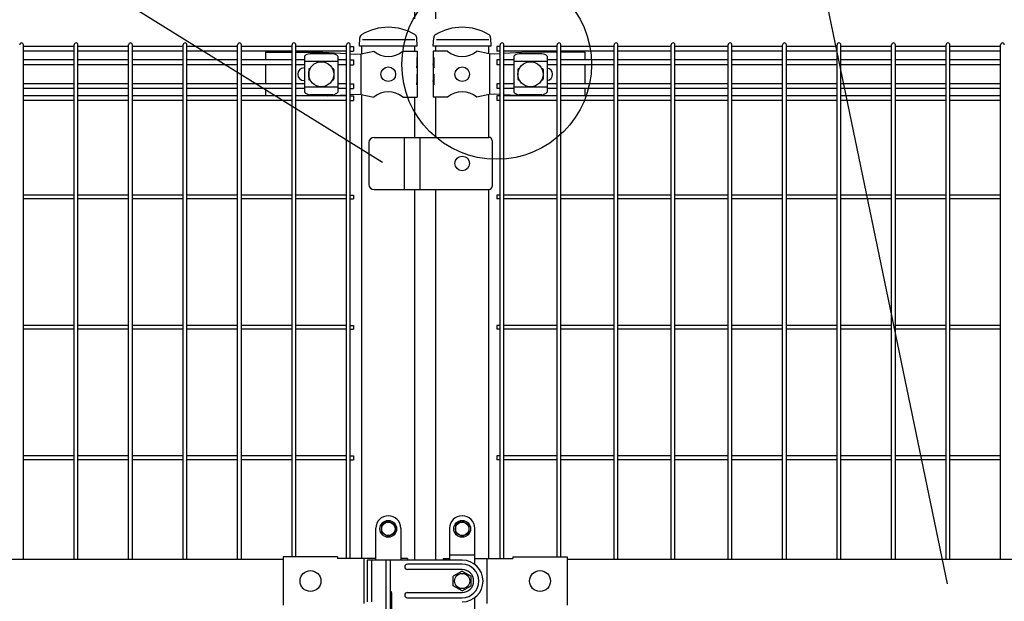
# Model space of a CAD drawing. Units: millimetres. Extents: x 63 to 7340, y 70 to 5280.
# Drawn here: x 1251 to 2194, y 3433 to 3990 of the extents above; entities that cross this region are included whole.
import ezdxf

# ---------------------------------------------------------------- set-up
doc = ezdxf.new("R2010")
doc.units = ezdxf.units.MM
doc.header["$LTSCALE"] = 200
doc.header["$PDMODE"] = 33
doc.header["$PDSIZE"] = 1
doc.linetypes.add('HIDDEN', pattern=[0.375, 0.25, -0.125])
for name, color, linetype in [('HASEN', 7, 'HIDDEN'), ('HATCH', 2, 'Continuous'), ('MOJI', 6, 'Continuous'), ('SAISEN', 7, 'Continuous'), ('SJC', 1, 'Continuous'), ('SUNPOU', 4, 'Continuous')]:
    doc.layers.add(name, color=color, linetype=linetype)
doc.styles.add('EXT08', font='ROMANS.shx', dxfattribs={"width": 0.8, "bigfont": 'EXTFONT.shx'})
doc.dimstyles.new('SJC', dxfattribs={"dimtxt": 0.18, "dimasz": 0.18, "dimexe": 0.18, "dimexo": 0.0625, "dimgap": 0.09, "dimtad": 0, "dimtih": 1, "dimtoh": 1, "dimdec": 4, "dimzin": 0, "dimdsep": 46, "dimtxsty": 'Standard', "dimcen": 0.09, "dimadec": 0, "dimazin": 0, "dimtfac": 1, "dimtdec": 4, "dimtofl": 0, "dimtmove": 0, "dimatfit": 3, "dimfxl": 1, "dimtolj": 1, "dimtzin": 0, "dimarcsym": 0})

# ---------------------------------------------------------------- blocks, each defined once
blk = doc.blocks.new('*D2')
at = {"layer": 'DEFPOINTS', "color": 0}
for p in [(1649.39, 4138.85), (1629.39, 3970.57), (1649.39, 3970.57)]:
    blk.add_point(p, dxfattribs=at)
at = {"layer": 'SUNPOU', "color": 0, "lineweight": -2}
for p, q in [((1629.39, 3990.57), (1629.39, 4158.85)), ((1649.39, 3990.57), (1649.39, 4158.85)), ((1589.39, 4138.85), (1549.39, 4138.85)), ((1629.39, 4138.85), (1649.39, 4138.85)), ((1689.39, 4138.85), (1729.39, 4138.85))]:
    blk.add_line(p, q, dxfattribs=at)
at = {"layer": 'SUNPOU', "color": 0}
for points in [[(1589.39, 4145.52), (1589.39, 4132.18), (1629.39, 4138.85)], [(1689.39, 4145.52), (1689.39, 4132.18), (1649.39, 4138.85)]]:
    blk.add_solid(points, dxfattribs=at)
at = {"layer": 'SUNPOU', "color": 0, "insert": (1639.39, 4206.86), "char_height": 60, "attachment_point": 5, "style": 'EXT08'}
blk.add_mtext('\\A1;20', dxfattribs=at)
blk = doc.blocks.new('*D5')
at = {"layer": 'DEFPOINTS', "color": 0}
for p in [(1629.39, 4138.85), (709.39, 3970.57), (1629.39, 3970.57)]:
    blk.add_point(p, dxfattribs=at)
at = {"layer": 'SUNPOU', "color": 0, "lineweight": -2}
for p, q in [((709.39, 3990.57), (709.39, 4158.85)), ((1629.39, 3990.57), (1629.39, 4158.85)), ((749.39, 4138.85), (1589.39, 4138.85))]:
    blk.add_line(p, q, dxfattribs=at)
at = {"layer": 'SUNPOU', "color": 0}
for points in [[(749.39, 4145.52), (749.39, 4132.18), (709.39, 4138.85)], [(1589.39, 4145.52), (1589.39, 4132.18), (1629.39, 4138.85)]]:
    blk.add_solid(points, dxfattribs=at)
at = {"layer": 'SUNPOU', "color": 0, "insert": (1169.39, 4192.85), "char_height": 60, "attachment_point": 5, "style": 'EXT08'}
blk.add_mtext('\\A1;920', dxfattribs=at)
blk = doc.blocks.new('*D6')
at = {"layer": 'DEFPOINTS', "color": 0}
for p in [(1649.39, 4138.85), (1649.39, 3970.57), (2569.39, 3970.57)]:
    blk.add_point(p, dxfattribs=at)
at = {"layer": 'SUNPOU', "color": 0, "lineweight": -2}
for p, q in [((1649.39, 3990.57), (1649.39, 4158.85)), ((2569.39, 3990.57), (2569.39, 4158.85)), ((2529.39, 4138.85), (1689.39, 4138.85))]:
    blk.add_line(p, q, dxfattribs=at)
at = {"layer": 'SUNPOU', "color": 0}
for points in [[(1689.39, 4145.52), (1689.39, 4132.18), (1649.39, 4138.85)], [(2529.39, 4145.52), (2529.39, 4132.18), (2569.39, 4138.85)]]:
    blk.add_solid(points, dxfattribs=at)
at = {"layer": 'SUNPOU', "color": 0, "insert": (2109.39, 4192.85), "char_height": 60, "attachment_point": 5, "style": 'EXT08'}
blk.add_mtext('\\A1;920', dxfattribs=at)
blk = doc.blocks.new('*D7')
at = {"layer": 'DEFPOINTS', "color": 0}
for p in [(2639.39, 4257.41), (639.39, 3970.57), (2639.39, 3970.57)]:
    blk.add_point(p, dxfattribs=at)
at = {"layer": 'SUNPOU', "color": 0, "lineweight": -2}
for p, q in [((639.39, 3990.57), (639.39, 4277.41)), ((2639.39, 3990.57), (2639.39, 4277.41)), ((679.39, 4257.41), (2599.39, 4257.41))]:
    blk.add_line(p, q, dxfattribs=at)
at = {"layer": 'SUNPOU', "color": 0}
for points in [[(679.39, 4264.08), (679.39, 4250.75), (639.39, 4257.41)], [(2599.39, 4264.08), (2599.39, 4250.75), (2639.39, 4257.41)]]:
    blk.add_solid(points, dxfattribs=at)
at = {"layer": 'SUNPOU', "color": 0, "insert": (1639.39, 4311.41), "char_height": 60, "attachment_point": 5, "style": 'EXT08'}
blk.add_mtext('\\A1;2000', dxfattribs=at)
blk = doc.blocks.new('A$C78356175')
at = {"layer": 'HASEN'}
for p, q in [((-1010.03, -6), (-1060.83, -6)), ((-939.23, -6), (-990.03, -6))]:
    blk.add_line(p, q, dxfattribs=at)
at = {"layer": 'HATCH'}
blk.add_line((-964.63, -462), (-964.63, -462), dxfattribs=at)
at = {"layer": 'MOJI'}
for p, q in [((-1153.13, -18), (-1127.63, -18)), ((-1153.13, -18), (-1153.13, -25.35)), ((-1124.03, -18), (-1098.3, -18)), ((-1098.3, -18), (-1075.42, -19.26)), ((-1061.3, -19.5), (-1049.4, -17)), ((-1021.47, -17), (-1007.63, -17)), ((-1007.63, -17), (-1007.63, -23)), ((-978.6, -17), (-992.43, -17)), ((-992.43, -17), (-992.43, -23)), ((-938.77, -19.5), (-950.67, -17)), ((-901.77, -18), (-924.65, -19.26)), ((-873.62, -18), (-901.77, -18)), ((-846.93, -18), (-870.02, -18)), ((-846.93, -18), (-846.93, -25.35)), ((-1115.72, -21.8), (-1115.72, -56.2)), ((-1083.72, -26.75), (-1115.72, -26.75)), ((-1088.72, -19.4), (-1110.72, -19.4)), ((-1083.72, -21.8), (-1083.72, -56.2)), ((-1071.82, -19.46), (-1066.55, -19.75)), ((-1066.55, -19.75), (-1061.3, -19.5)), ((-1061.66, -19.52), (-1061.66, -58.48)), ((-1008.14, -23), (-1007.63, -23)), ((-1008.14, -23), (-1008.14, -33)), ((-1007.63, -23), (-1007.63, -45)), ((-991.92, -23), (-992.43, -23)), ((-992.43, -23), (-992.43, -45)), ((-991.92, -23), (-991.92, -33)), ((-933.51, -19.75), (-938.77, -19.5)), ((-938.41, -19.52), (-938.41, -58.48)), ((-928.25, -19.46), (-933.51, -19.75)), ((-915.13, -21.8), (-915.13, -56.2)), ((-883.13, -26.75), (-915.13, -26.75)), ((-888.13, -19.4), (-910.13, -19.4)), ((-883.13, -21.8), (-883.13, -56.2)), ((-1153.13, -29.85), (-1153.13, -48.15)), ((-1116.16, -33), (-1115.72, -33)), ((-1111.72, -34.5), (-1111.72, -43.5)), ((-1110.72, -33.5), (-1110.39, -33.5)), ((-1089.06, -33.5), (-1088.72, -33.5)), ((-1087.72, -34.5), (-1087.72, -43.5)), ((-1008.14, -33), (-1007.63, -29)), ((-1007.63, -29), (-1007.63, -39)), ((-992.43, -29), (-992.43, -39)), ((-991.92, -33), (-992.43, -29)), ((-911.13, -34.5), (-911.13, -43.5)), ((-910.13, -33.5), (-909.8, -33.5)), ((-888.47, -33.5), (-888.13, -33.5)), ((-887.13, -34.5), (-887.13, -43.5)), ((-846.93, -29.85), (-846.93, -48.15)), ((-1116.16, -45), (-1115.72, -45)), ((-1110.72, -44.5), (-1110.39, -44.5)), ((-1089.06, -44.5), (-1088.72, -44.5)), ((-1008.14, -39), (-1007.63, -39)), ((-1008.14, -39), (-1008.14, -49)), ((-1008.14, -49), (-1007.63, -45)), ((-1007.63, -45), (-1007.63, -61)), ((-991.92, -39), (-992.43, -39)), ((-992.43, -45), (-992.43, -61)), ((-991.92, -49), (-992.43, -45)), ((-991.92, -39), (-991.92, -49)), ((-910.13, -44.5), (-909.8, -44.5)), ((-888.47, -44.5), (-888.13, -44.5)), ((-1153.13, -52.65), (-1153.13, -59.75)), ((-1083.72, -51.25), (-1115.72, -51.25)), ((-883.13, -51.25), (-915.13, -51.25)), ((-846.93, -52.65), (-846.93, -59.75)), ((-1088.72, -58.6), (-1110.72, -58.6)), ((-1093.76, -59.75), (-1075.42, -58.74)), ((-1071.82, -58.54), (-1066.55, -58.25)), ((-1066.55, -58.25), (-1061.3, -58.5)), ((-1061.3, -58.5), (-1049.4, -61)), ((-1021.47, -61), (-1007.63, -61)), ((-978.6, -61), (-992.43, -61)), ((-938.77, -58.5), (-950.67, -61)), ((-933.51, -58.25), (-938.77, -58.5)), ((-928.25, -58.54), (-933.51, -58.25)), ((-906.3, -59.75), (-924.65, -58.74)), ((-888.13, -58.6), (-910.13, -58.6)), ((-1049.03, -99.5), (-939.03, -99.5)), ((-1020.03, -149.5), (-1020.03, -99.5)), ((-1005.03, -149.5), (-1005.03, -99.5)), ((-936.03, -102.5), (-936.03, -146.5)), ((-1054.03, -104.5), (-1054.03, -144.5)), ((-1049.03, -149.5), (-939.03, -149.5)), ((-1035.43, -462), (-1035.43, -462)), ((-1035.43, -467), (-1041.93, -470.75)), ((-1041.93, -470.75), (-1041.93, -478.25)), ((-1035.43, -467), (-1028.93, -470.75)), ((-1028.93, -470.75), (-1028.93, -478.25)), ((-964.63, -467), (-971.13, -470.75)), ((-971.13, -470.75), (-971.13, -478.25)), ((-964.63, -467), (-958.13, -470.75)), ((-958.13, -470.75), (-958.13, -478.25)), ((-1047.43, -504.5), (-1047.43, -474)), ((-1035.43, -482), (-1041.93, -478.25)), ((-1035.43, -482), (-1028.93, -478.25)), ((-1023.43, -474), (-1023.43, -504.5)), ((-976.63, -474), (-976.63, -504.5)), ((-964.63, -482), (-971.13, -478.25)), ((-964.63, -482), (-958.13, -478.25)), ((-952.63, -508.5), (-952.63, -474)), ((-976.63, -499.5), (-952.63, -499.5)), ((-1804.03, -503.5), (-1136.03, -503.5)), ((-1136.03, -501.4), (-1136.03, -547.6)), ((-1084.03, -501.4), (-1136.03, -501.4)), ((-1084.03, -501.4), (-1084.03, -503)), ((-1047.43, -503), (-1084.03, -503)), ((-1058.94, -503), (-1058.94, -546)), ((-1037.43, -564.5), (-1037.43, -504.5)), ((-1033.43, -504.5), (-1037.43, -504.5)), ((-1033.43, -564.5), (-1033.43, -504.5)), ((-1017.15, -503), (-1023.43, -503)), ((-1017.15, -503), (-1017.15, -504.5)), ((-982.91, -503), (-976.63, -503)), ((-982.91, -503), (-982.91, -504.5)), ((-952.63, -503), (-916.03, -503)), ((-941.12, -503), (-941.12, -546)), ((-916.03, -501.4), (-916.03, -503)), ((-916.03, -501.4), (-864.03, -501.4)), ((-864.03, -501.4), (-864.03, -547.6)), ((-864.03, -503.5), (-196.03, -503.5)), ((-964.63, -515.02), (-973.13, -519.93)), ((-964.63, -515.02), (-956.13, -519.93)), ((-973.13, -529.07), (-973.13, -519.93)), ((-956.13, -529.07), (-956.13, -519.93)), ((-1031.93, -558), (-1031.93, -536)), ((-964.63, -533.98), (-973.13, -529.07)), ((-964.63, -533.98), (-956.13, -529.07)), ((-952.63, -575), (-952.63, -540.5))]:
    blk.add_line(p, q, dxfattribs=at)
for centre, radius in [((-1099.72, -39), 12), ((-899.13, -39), 12), ((-1035.43, -39), 7), ((-964.63, -39), 7), ((-964.63, -124.5), 7), ((-1035.43, -474.5), 8), ((-1035.43, -474.5), 6.5), ((-964.63, -474.5), 8), ((-964.63, -474.5), 6.5), ((-1110.03, -524.5), 10), ((-964.63, -524.5), 7.25), ((-890.03, -524.5), 10)]:
    blk.add_circle(centre, radius, dxfattribs=at)
for centre, radius, start, end in [((-1035.43, 0.01), 22.01, 230.60656, 309.39344), ((-964.63, 0.01), 22.01, 230.60656, 309.39344), ((-1110.02, -27.24), 7.88, 95.09287, 136.32509), ((-1089.42, -27.24), 7.88, 43.67491, 84.90713), ((-909.43, -27.24), 7.88, 95.09287, 136.32509), ((-888.83, -27.24), 7.88, 43.67491, 84.90713), ((-1116.16, -39), 6, 90, 270), ((-1110.72, -34.5), 1, 90, 180), ((-1088.72, -34.5), 1, 0, 90), ((-910.13, -34.5), 1, 90, 180), ((-888.13, -34.5), 1, 0, 90), ((-883.91, -39), 6, 277.42122, 82.57878), ((-1110.72, -43.5), 1, 180, 270), ((-1088.72, -43.5), 1, 270, 0), ((-910.13, -43.5), 1, 180, 270), ((-888.13, -43.5), 1, 270, 0), ((-1110.02, -50.76), 7.88, 223.67491, 264.90713), ((-1089.42, -50.76), 7.88, 275.09287, 316.32509), ((-1035.43, -78.01), 22.01, 50.60656, 129.39344), ((-964.63, -78.01), 22.01, 50.60656, 129.39344), ((-909.43, -50.76), 7.88, 223.67491, 264.90713), ((-888.83, -50.76), 7.88, 275.09287, 316.32509), ((-1049.03, -104.5), 5, 90, 180), ((-939.03, -102.5), 3, 0, 90), ((-1049.03, -144.5), 5, 180, 270), ((-939.03, -146.5), 3, 270, 0), ((-1035.43, -474), 12, 90, 180), ((-1035.43, -474), 12, 0, 90), ((-964.63, -474), 12, 90, 180), ((-964.63, -474), 12, 0, 90), ((-1033.43, -536), 1.5, 0, 90), ((-1033.43, -539.99), 1.5, 0, 90)]:
    blk.add_arc(centre, radius, start, end, dxfattribs=at)
at = {"layer": 'SAISEN', "color": 4}
for p, q in [((-1055.63, -504.5), (-1055.63, -544.5)), ((-964.63, -504.5), (-1055.63, -504.5)), ((-1051.63, -504.5), (-1051.63, -544.5)), ((-964.63, -508.5), (-1017.13, -508.5)), ((-1019.63, -511), (-1019.63, -511)), ((-964.63, -513.5), (-1017.13, -513.5)), ((-1017.13, -535.5), (-964.63, -535.5)), ((-1019.63, -538), (-1019.63, -538)), ((-1017.13, -540.5), (-964.63, -540.5))]:
    blk.add_line(p, q, dxfattribs=at)
for centre, radius, start, end in [((-1017.13, -511), 2.5, 90, 180), ((-964.63, -524.5), 20, 270, 90), ((-964.63, -524.5), 16, 270, 90), ((-1017.13, -511), 2.5, 180, 270), ((-964.63, -524.5), 11, 270, 90), ((-1017.13, -538), 2.5, 90, 180), ((-1017.13, -538), 2.5, 180, 270)]:
    blk.add_arc(centre, radius, start, end, dxfattribs=at)
at = {"layer": 'SJC'}
for p, q in [((-1063.08, -12), (-1062.74, -4.21)), ((-1007.78, -12), (-1008.12, -4.19)), ((-992.28, -12), (-991.94, -4.21)), ((-936.98, -12), (-937.32, -4.19)), ((-1385.08, -503.5), (-1385.08, -10.8)), ((-1336.47, -12.55), (-1385.08, -12.55)), ((-1336.47, -17.05), (-1385.08, -17.05)), ((-1336.47, -503.5), (-1336.47, -10.8)), ((-1332.87, -503.5), (-1332.87, -10.8)), ((-1284.26, -12.55), (-1332.87, -12.55)), ((-1284.26, -17.05), (-1332.87, -17.05)), ((-1284.26, -503.5), (-1284.26, -10.8)), ((-1280.66, -503.5), (-1280.66, -10.8)), ((-1232.05, -12.55), (-1280.66, -12.55)), ((-1232.05, -17.05), (-1280.66, -17.05)), ((-1232.05, -503.5), (-1232.05, -10.8)), ((-1228.45, -503.5), (-1228.45, -10.8)), ((-1179.84, -12.55), (-1228.45, -12.55)), ((-1179.84, -17.05), (-1228.45, -17.05)), ((-1179.84, -503.5), (-1179.84, -10.8)), ((-1176.24, -503.5), (-1176.24, -10.8)), ((-1127.63, -12.55), (-1176.24, -12.55)), ((-1127.63, -17.05), (-1176.24, -17.05)), ((-1127.63, -501.4), (-1127.63, -10.8)), ((-1124.03, -501.4), (-1124.03, -10.8)), ((-1075.42, -12.55), (-1124.03, -12.55)), ((-1075.42, -17.05), (-1124.03, -17.05)), ((-1075.42, -503), (-1075.42, -10.8)), ((-1071.82, -503), (-1071.82, -10.8)), ((-1071.82, -12.55), (-1068.62, -12.55)), ((-1071.82, -17.05), (-1068.62, -17.05)), ((-1068.62, -12.55), (-1068.62, -17.05)), ((-1007.78, -12), (-1063.08, -12)), ((-1060.83, -19.4), (-1060.83, -12)), ((-1010.03, -17), (-1010.03, -12)), ((-936.98, -12), (-992.28, -12)), ((-990.03, -17), (-990.03, -12)), ((-939.23, -19.4), (-939.23, -12)), ((-939.23, -19.4), (-939.23, -12)), ((-928.25, -12.55), (-931.45, -12.55)), ((-931.45, -12.55), (-931.45, -17.05)), ((-928.25, -17.05), (-931.45, -17.05)), ((-928.25, -503), (-928.25, -10.8)), ((-924.65, -503), (-924.65, -10.8)), ((-873.62, -12.55), (-924.65, -12.55)), ((-873.62, -17.05), (-924.65, -17.05)), ((-873.62, -501.4), (-873.62, -10.8)), ((-870.02, -501.4), (-870.02, -10.8)), ((-818.99, -12.55), (-870.02, -12.55)), ((-818.99, -17.05), (-870.02, -17.05)), ((-818.99, -503.5), (-818.99, -10.8)), ((-815.39, -503.5), (-815.39, -10.8)), ((-764.36, -12.55), (-815.39, -12.55)), ((-764.36, -17.05), (-815.39, -17.05)), ((-764.36, -503.5), (-764.36, -10.8)), ((-760.76, -503.5), (-760.76, -10.8)), ((-709.73, -12.55), (-760.76, -12.55)), ((-709.73, -17.05), (-760.76, -17.05)), ((-709.73, -503.5), (-709.73, -10.8)), ((-706.13, -503.5), (-706.13, -10.8)), ((-657.52, -12.55), (-706.13, -12.55)), ((-657.52, -17.05), (-706.13, -17.05)), ((-657.52, -503.5), (-657.52, -10.8)), ((-653.92, -503.5), (-653.92, -10.8)), ((-605.31, -12.55), (-653.92, -12.55)), ((-605.31, -17.05), (-653.92, -17.05)), ((-605.31, -503.5), (-605.31, -10.8)), ((-601.71, -503.5), (-601.71, -10.8)), ((-553.1, -12.55), (-601.71, -12.55)), ((-553.1, -17.05), (-601.71, -17.05)), ((-553.1, -503.5), (-553.1, -10.8)), ((-549.5, -503.5), (-549.5, -10.8)), ((-500.89, -12.55), (-549.5, -12.55)), ((-500.89, -17.05), (-549.5, -17.05)), ((-500.89, -503.5), (-500.89, -10.8)), ((-497.29, -503.5), (-497.29, -10.8)), ((-448.68, -12.55), (-497.29, -12.55)), ((-448.68, -17.05), (-497.29, -17.05)), ((-448.68, -503.5), (-448.68, -10.8)), ((-1336.47, -25.35), (-1385.08, -25.35)), ((-1284.26, -25.35), (-1332.87, -25.35)), ((-1232.05, -25.35), (-1280.66, -25.35)), ((-1179.84, -25.35), (-1228.45, -25.35)), ((-1127.63, -25.35), (-1176.24, -25.35)), ((-1115.72, -25.35), (-1124.03, -25.35)), ((-1075.42, -25.35), (-1083.72, -25.35)), ((-1071.82, -25.35), (-1068.62, -25.35)), ((-1068.62, -25.35), (-1068.62, -29.85)), ((-928.25, -25.35), (-931.45, -25.35)), ((-931.45, -25.35), (-931.45, -29.85)), ((-915.13, -25.35), (-924.65, -25.35)), ((-873.62, -25.35), (-883.13, -25.35)), ((-818.99, -25.35), (-870.02, -25.35)), ((-764.36, -25.35), (-815.39, -25.35)), ((-709.73, -25.35), (-760.76, -25.35)), ((-657.52, -25.35), (-706.13, -25.35)), ((-605.31, -25.35), (-653.92, -25.35)), ((-553.1, -25.35), (-601.71, -25.35)), ((-500.89, -25.35), (-549.5, -25.35)), ((-448.68, -25.35), (-497.29, -25.35)), ((-1336.47, -29.85), (-1385.08, -29.85)), ((-1284.26, -29.85), (-1332.87, -29.85)), ((-1232.05, -29.85), (-1280.66, -29.85)), ((-1179.84, -29.85), (-1228.45, -29.85)), ((-1127.63, -29.85), (-1176.24, -29.85)), ((-1115.72, -29.85), (-1124.03, -29.85)), ((-1075.42, -29.85), (-1083.72, -29.85)), ((-1071.82, -29.85), (-1068.62, -29.85)), ((-928.25, -29.85), (-931.45, -29.85)), ((-915.13, -29.85), (-924.65, -29.85)), ((-873.62, -29.85), (-883.13, -29.85)), ((-818.99, -29.85), (-870.02, -29.85)), ((-764.36, -29.85), (-815.39, -29.85)), ((-709.73, -29.85), (-760.76, -29.85)), ((-657.52, -29.85), (-706.13, -29.85)), ((-605.31, -29.85), (-653.92, -29.85)), ((-553.1, -29.85), (-601.71, -29.85)), ((-500.89, -29.85), (-549.5, -29.85)), ((-448.68, -29.85), (-497.29, -29.85)), ((-1336.47, -48.15), (-1385.08, -48.15)), ((-1336.47, -52.65), (-1385.08, -52.65)), ((-1284.26, -48.15), (-1332.87, -48.15)), ((-1284.26, -52.65), (-1332.87, -52.65)), ((-1232.05, -48.15), (-1280.66, -48.15)), ((-1232.05, -52.65), (-1280.66, -52.65)), ((-1179.84, -48.15), (-1228.45, -48.15)), ((-1179.84, -52.65), (-1228.45, -52.65)), ((-1127.63, -48.15), (-1176.24, -48.15)), ((-1127.63, -52.65), (-1176.24, -52.65)), ((-1115.72, -48.15), (-1124.03, -48.15)), ((-1115.72, -52.65), (-1124.03, -52.65)), ((-1075.42, -48.15), (-1083.72, -48.15)), ((-1075.42, -52.65), (-1083.72, -52.65)), ((-1071.82, -48.15), (-1068.62, -48.15)), ((-1071.82, -52.65), (-1068.62, -52.65)), ((-1068.62, -48.15), (-1068.62, -52.65)), ((-928.25, -48.15), (-931.45, -48.15)), ((-931.45, -48.15), (-931.45, -52.65)), ((-928.25, -52.65), (-931.45, -52.65)), ((-915.13, -48.15), (-924.65, -48.15)), ((-915.13, -52.65), (-924.65, -52.65)), ((-873.62, -48.15), (-883.13, -48.15)), ((-873.62, -52.65), (-883.13, -52.65)), ((-818.99, -48.15), (-870.02, -48.15)), ((-818.99, -52.65), (-870.02, -52.65)), ((-764.36, -48.15), (-815.39, -48.15)), ((-764.36, -52.65), (-815.39, -52.65)), ((-709.73, -48.15), (-760.76, -48.15)), ((-709.73, -52.65), (-760.76, -52.65)), ((-657.52, -48.15), (-706.13, -48.15)), ((-657.52, -52.65), (-706.13, -52.65)), ((-605.31, -48.15), (-653.92, -48.15)), ((-605.31, -52.65), (-653.92, -52.65)), ((-553.1, -48.15), (-601.71, -48.15)), ((-553.1, -52.65), (-601.71, -52.65)), ((-500.89, -48.15), (-549.5, -48.15)), ((-500.89, -52.65), (-549.5, -52.65)), ((-448.68, -48.15), (-497.29, -48.15)), ((-448.68, -52.65), (-497.29, -52.65)), ((-1336.47, -59.75), (-1385.08, -59.75)), ((-1336.47, -64.25), (-1385.08, -64.25)), ((-1284.26, -59.75), (-1332.87, -59.75)), ((-1284.26, -64.25), (-1332.87, -64.25)), ((-1232.05, -59.75), (-1280.66, -59.75)), ((-1232.05, -64.25), (-1280.66, -64.25)), ((-1179.84, -59.75), (-1228.45, -59.75)), ((-1179.84, -64.25), (-1228.45, -64.25)), ((-1127.63, -59.75), (-1176.24, -59.75)), ((-1127.63, -64.25), (-1176.24, -64.25)), ((-1075.42, -59.75), (-1124.03, -59.75)), ((-1075.42, -64.25), (-1124.03, -64.25)), ((-1071.82, -59.75), (-1068.62, -59.75)), ((-1071.82, -64.25), (-1068.62, -64.25)), ((-1068.62, -59.75), (-1068.62, -64.25)), ((-1060.83, -503), (-1060.83, -58.6)), ((-1010.03, -99.5), (-1010.03, -61)), ((-990.03, -99.5), (-990.03, -61)), ((-939.23, -99.5), (-939.23, -58.6)), ((-939.23, -99.5), (-939.23, -58.6)), ((-928.25, -59.75), (-931.45, -59.75)), ((-931.45, -59.75), (-931.45, -64.25)), ((-928.25, -64.25), (-931.45, -64.25)), ((-873.62, -59.75), (-924.65, -59.75)), ((-873.62, -64.25), (-924.65, -64.25)), ((-818.99, -59.75), (-870.02, -59.75)), ((-818.99, -64.25), (-870.02, -64.25)), ((-764.36, -59.75), (-815.39, -59.75)), ((-764.36, -64.25), (-815.39, -64.25)), ((-709.73, -59.75), (-760.76, -59.75)), ((-709.73, -64.25), (-760.76, -64.25)), ((-657.52, -59.75), (-706.13, -59.75)), ((-657.52, -64.25), (-706.13, -64.25)), ((-605.31, -59.75), (-653.92, -59.75)), ((-605.31, -64.25), (-653.92, -64.25)), ((-553.1, -59.75), (-601.71, -59.75)), ((-553.1, -64.25), (-601.71, -64.25)), ((-500.89, -59.75), (-549.5, -59.75)), ((-500.89, -64.25), (-549.5, -64.25)), ((-448.68, -59.75), (-497.29, -59.75)), ((-448.68, -64.25), (-497.29, -64.25)), ((-1010.03, -504.5), (-1010.03, -149.5)), ((-1010.03, -504.5), (-1010.03, -149.5)), ((-990.03, -504.5), (-990.03, -149.5)), ((-939.23, -503), (-939.23, -149.5)), ((-939.23, -503), (-939.23, -149.5)), ((-1336.47, -154.7), (-1385.08, -154.7)), ((-1336.47, -158.3), (-1385.08, -158.3)), ((-1284.26, -154.7), (-1332.87, -154.7)), ((-1284.26, -158.3), (-1332.87, -158.3)), ((-1232.05, -154.7), (-1280.66, -154.7)), ((-1232.05, -158.3), (-1280.66, -158.3)), ((-1179.84, -154.7), (-1228.45, -154.7)), ((-1179.84, -158.3), (-1228.45, -158.3)), ((-1127.63, -154.7), (-1176.24, -154.7)), ((-1127.63, -158.3), (-1176.24, -158.3)), ((-1075.42, -154.7), (-1124.03, -154.7)), ((-1075.42, -158.3), (-1124.03, -158.3)), ((-1071.82, -154.7), (-1068.62, -154.7)), ((-1071.82, -158.3), (-1068.62, -158.3)), ((-1068.62, -154.7), (-1068.62, -158.3)), ((-928.25, -154.7), (-931.45, -154.7)), ((-931.45, -154.7), (-931.45, -158.3)), ((-928.25, -158.3), (-931.45, -158.3)), ((-873.62, -154.7), (-924.65, -154.7)), ((-873.62, -158.3), (-924.65, -158.3)), ((-818.99, -154.7), (-870.02, -154.7)), ((-818.99, -158.3), (-870.02, -158.3)), ((-764.36, -154.7), (-815.39, -154.7)), ((-764.36, -158.3), (-815.39, -158.3)), ((-709.73, -154.7), (-760.76, -154.7)), ((-709.73, -158.3), (-760.76, -158.3)), ((-657.52, -154.7), (-706.13, -154.7)), ((-657.52, -158.3), (-706.13, -158.3)), ((-605.31, -154.7), (-653.92, -154.7)), ((-605.31, -158.3), (-653.92, -158.3)), ((-553.1, -154.7), (-601.71, -154.7)), ((-553.1, -158.3), (-601.71, -158.3)), ((-500.89, -154.7), (-549.5, -154.7)), ((-500.89, -158.3), (-549.5, -158.3)), ((-448.68, -154.7), (-497.29, -154.7)), ((-448.68, -158.3), (-497.29, -158.3)), ((-1336.47, -279.7), (-1385.08, -279.7)), ((-1284.26, -279.7), (-1332.87, -279.7)), ((-1232.05, -279.7), (-1280.66, -279.7)), ((-1179.84, -279.7), (-1228.45, -279.7)), ((-1127.63, -279.7), (-1176.24, -279.7)), ((-1075.42, -279.7), (-1124.03, -279.7)), ((-1071.82, -279.7), (-1068.62, -279.7)), ((-1068.62, -279.7), (-1068.62, -283.3)), ((-928.25, -279.7), (-931.45, -279.7)), ((-931.45, -279.7), (-931.45, -283.3)), ((-873.62, -279.7), (-924.65, -279.7)), ((-818.99, -279.7), (-870.02, -279.7)), ((-764.36, -279.7), (-815.39, -279.7)), ((-709.73, -279.7), (-760.76, -279.7)), ((-657.52, -279.7), (-706.13, -279.7)), ((-605.31, -279.7), (-653.92, -279.7)), ((-553.1, -279.7), (-601.71, -279.7)), ((-500.89, -279.7), (-549.5, -279.7)), ((-448.68, -279.7), (-497.29, -279.7)), ((-1336.47, -283.3), (-1385.08, -283.3)), ((-1284.26, -283.3), (-1332.87, -283.3)), ((-1232.05, -283.3), (-1280.66, -283.3)), ((-1179.84, -283.3), (-1228.45, -283.3)), ((-1127.63, -283.3), (-1176.24, -283.3)), ((-1075.42, -283.3), (-1124.03, -283.3)), ((-1071.82, -283.3), (-1068.62, -283.3)), ((-928.25, -283.3), (-931.45, -283.3)), ((-873.62, -283.3), (-924.65, -283.3)), ((-818.99, -283.3), (-870.02, -283.3)), ((-764.36, -283.3), (-815.39, -283.3)), ((-709.73, -283.3), (-760.76, -283.3)), ((-657.52, -283.3), (-706.13, -283.3)), ((-605.31, -283.3), (-653.92, -283.3)), ((-553.1, -283.3), (-601.71, -283.3)), ((-500.89, -283.3), (-549.5, -283.3)), ((-448.68, -283.3), (-497.29, -283.3)), ((-1336.47, -404.7), (-1385.08, -404.7)), ((-1284.26, -404.7), (-1332.87, -404.7)), ((-1232.05, -404.7), (-1280.66, -404.7)), ((-1179.84, -404.7), (-1228.45, -404.7)), ((-1127.63, -404.7), (-1176.24, -404.7)), ((-1075.42, -404.7), (-1124.03, -404.7)), ((-1071.82, -404.7), (-1068.62, -404.7)), ((-1068.62, -404.7), (-1068.62, -408.3)), ((-928.25, -404.7), (-931.45, -404.7)), ((-931.45, -404.7), (-931.45, -408.3)), ((-873.62, -404.7), (-924.65, -404.7)), ((-818.99, -404.7), (-870.02, -404.7)), ((-764.36, -404.7), (-815.39, -404.7)), ((-709.73, -404.7), (-760.76, -404.7)), ((-657.52, -404.7), (-706.13, -404.7)), ((-605.31, -404.7), (-653.92, -404.7)), ((-553.1, -404.7), (-601.71, -404.7)), ((-500.89, -404.7), (-549.5, -404.7)), ((-448.68, -404.7), (-497.29, -404.7)), ((-1336.47, -408.3), (-1385.08, -408.3)), ((-1284.26, -408.3), (-1332.87, -408.3)), ((-1232.05, -408.3), (-1280.66, -408.3)), ((-1179.84, -408.3), (-1228.45, -408.3)), ((-1127.63, -408.3), (-1176.24, -408.3)), ((-1075.42, -408.3), (-1124.03, -408.3)), ((-1071.82, -408.3), (-1068.62, -408.3)), ((-928.25, -408.3), (-931.45, -408.3)), ((-873.62, -408.3), (-924.65, -408.3)), ((-818.99, -408.3), (-870.02, -408.3)), ((-764.36, -408.3), (-815.39, -408.3)), ((-709.73, -408.3), (-760.76, -408.3)), ((-657.52, -408.3), (-706.13, -408.3)), ((-605.31, -408.3), (-653.92, -408.3)), ((-553.1, -408.3), (-601.71, -408.3)), ((-500.89, -408.3), (-549.5, -408.3)), ((-448.68, -408.3), (-497.29, -408.3))]:
    blk.add_line(p, q, dxfattribs=at)
for centre, radius, start, end in [((-1035.42, -43.83), 49.83, 59.44943, 120.59368), ((-964.62, -43.83), 49.83, 59.44943, 120.59368), ((-1386.88, -10.8), 1.8, 90, 180), ((-1386.88, -10.8), 1.8, 360, 90), ((-1334.67, -10.8), 1.8, 90, 180), ((-1334.67, -10.8), 1.8, 360, 90), ((-1282.46, -10.8), 1.8, 90, 180), ((-1282.46, -10.8), 1.8, 360, 90), ((-1230.25, -10.8), 1.8, 90, 180), ((-1230.25, -10.8), 1.8, 360, 90), ((-1178.04, -10.8), 1.8, 90, 180), ((-1178.04, -10.8), 1.8, 360, 90), ((-1125.83, -10.8), 1.8, 90, 180), ((-1125.83, -10.8), 1.8, 360, 90), ((-1073.62, -10.8), 1.8, 90, 180), ((-1073.62, -10.8), 1.8, 360, 90), ((-1058.75, -4.38), 4, 120.59277, 177.49369), ((-1012.12, -4.36), 4, 2.50631, 59.45034), ((-1012.12, -4.36), 4, 2.50631, 59.45034), ((-987.95, -4.38), 4, 120.59277, 177.49369), ((-941.32, -4.36), 4, 2.50631, 59.45034), ((-941.32, -4.36), 4, 2.50631, 59.45034), ((-926.45, -10.8), 1.8, 90, 180), ((-926.45, -10.8), 1.8, 360, 90), ((-871.82, -10.8), 1.8, 90, 180), ((-871.82, -10.8), 1.8, 360, 90), ((-817.19, -10.8), 1.8, 90, 180), ((-817.19, -10.8), 1.8, 360, 90), ((-762.56, -10.8), 1.8, 90, 180), ((-762.56, -10.8), 1.8, 360, 90), ((-707.93, -10.8), 1.8, 90, 180), ((-707.93, -10.8), 1.8, 360, 90), ((-655.72, -10.8), 1.8, 90, 180), ((-655.72, -10.8), 1.8, 360, 90), ((-603.51, -10.8), 1.8, 90, 180), ((-603.51, -10.8), 1.8, 360, 90), ((-551.3, -10.8), 1.8, 90, 180), ((-551.3, -10.8), 1.8, 360, 90), ((-499.09, -10.8), 1.8, 90, 180), ((-499.09, -10.8), 1.8, 360, 90), ((-446.88, -10.8), 1.8, 90, 180), ((-446.88, -10.8), 1.8, 360, 90)]:
    blk.add_arc(centre, radius, start, end, dxfattribs=at)
at = {"layer": 'SUNPOU'}
blk.add_line((-499.63, -527.3), (-616.58, 37.42), dxfattribs=at)

msp = doc.modelspace()

# ---------------------------------------------------------------- linework, layer by layer
at = {"layer": 'SUNPOU'}
msp.add_line((1325.7101, 4022.57498), (1598.55632, 3853.48863), dxfattribs=at)
msp.add_circle((1707.85125, 3946.96112), 90.87465, dxfattribs=at)

# ---------------------------------------------------------------- block references
at = {"layer": 'MOJI'}
msp.add_blockref('A$C78356175', (2639.4186, 3976.57179), dxfattribs=at)

# ---------------------------------------------------------------- dimensions: what is measured, and where the dimension line sits
at = {"layer": 'SUNPOU'}
for base, p1, p2, picture, middle in [((2639.38567, 4257.41328), (639.38567, 3970.57179), (2639.38567, 3970.57179), '*D7', (1639.38567, 4311.41328)), ((1629.38562, 4138.85124), (709.38567, 3970.57179), (1629.38562, 3970.57179), '*D5', (1169.38564, 4192.85124))]:
    dim = msp.add_linear_dim(base=base, p1=p1, p2=p2, dimstyle='SJC', override={"dimscale": 20, "dimtxt": 3, "dimasz": 2, "dimexe": 1, "dimexo": 1, "dimgap": 1.2, "dimtad": 1, "dimtih": 0, "dimtoh": 0, "dimdec": 2, "dimzin": 8, "dimtxsty": 'EXT08', "dimtofl": 1, "dimtmove": 2}, dxfattribs=at)
    dim.commit()
    dim.dimension.update_dxf_attribs({"geometry": picture, "text_midpoint": middle})
dim = msp.add_linear_dim(base=(1649.38572, 4138.85124), p1=(1629.38562, 3970.57179), p2=(1649.38572, 3970.57179), dimstyle='SJC', override={"dimscale": 20, "dimtxt": 3, "dimasz": 2, "dimexe": 1, "dimexo": 1, "dimgap": 1.2, "dimtad": 1, "dimtih": 0, "dimtoh": 0, "dimdec": 2, "dimzin": 8, "dimtxsty": 'EXT08', "dimtofl": 1, "dimtmove": 2}, dxfattribs=at)
dim.commit()
dim.dimension.update_dxf_attribs({"geometry": '*D2', "text_midpoint": (1639.38567, 4206.85787), "dimtype": 160})
dim = msp.add_linear_dim(base=(1649.38572, 4138.85124), p1=(2569.38567, 3970.57179), p2=(1649.38572, 3970.57179), angle=180, dimstyle='SJC', override={"dimscale": 20, "dimtxt": 3, "dimasz": 2, "dimexe": 1, "dimexo": 1, "dimgap": 1.2, "dimtad": 1, "dimtih": 0, "dimtoh": 0, "dimdec": 2, "dimzin": 8, "dimtxsty": 'EXT08', "dimtofl": 1, "dimtmove": 2}, dxfattribs=at)
dim.commit()
dim.dimension.update_dxf_attribs({"geometry": '*D6', "text_midpoint": (2109.38569, 4192.85124)})

doc.saveas('drawing.dxf')
